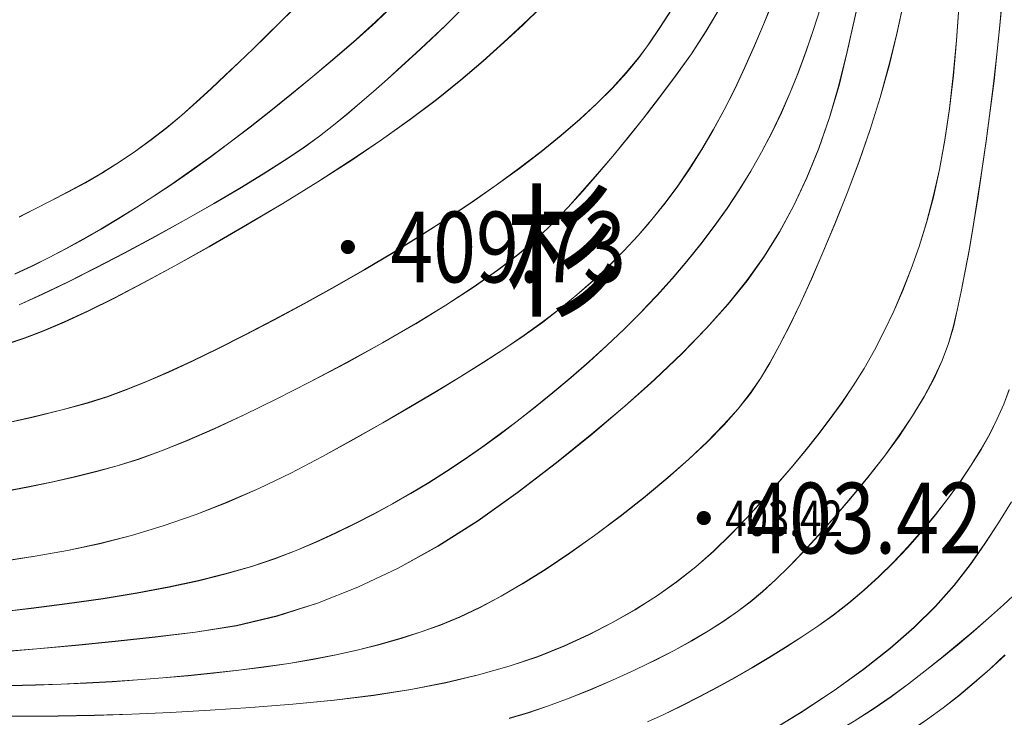
# Model space of a CAD drawing. Extents: x 615076 to 616001, y 3112727 to 3113579.
# Drawn here: x 615564 to 615620, y 3112753 to 3112792 of the extents above; entities that cross this region are included whole.
import ezdxf
from ezdxf.enums import TextEntityAlignment as Align

# ---------------------------------------------------------------- set-up
doc = ezdxf.new("R2010")
doc.units = 0
doc.layers.get('0').update_dxf_attribs({"linetype": 'CONTINUOUS'})
doc.layers.add('DGX', color=252, linetype='CONTINUOUS')
doc.layers.add('GCD', color=252, linetype='CONTINUOUS')
doc.styles.add('HZ', font='rs.shx', dxfattribs={"width": 0.8, "bigfont": 'hztxt.shx'})

# ---------------------------------------------------------------- blocks, each defined once
blk = doc.blocks.new('GC200')
at = {"linetype": 'Continuous', "const_width": 0.2, "flags": 128}
blk.add_lwpolyline([(-0.1, 0, 1), (0.1, 0, 1)], format="xyb", close=True, dxfattribs=at)

msp = doc.modelspace()

# ---------------------------------------------------------------- linework, layer by layer
at = {"layer": 'DGX', "color": 251, "linetype": 'Continuous', "lineweight": 5}
for p, q in [((615585.63, 3112793.339), (615584.619, 3112792.378)), ((615585.633, 3112793.329), (615584.622, 3112792.368)), ((615592.954, 3112792.226), (615593.968, 3112793.19)), ((615592.957, 3112792.216), (615593.971, 3112793.181)), ((615579.95, 3112793.087), (615579.206, 3112792.344)), ((615579.953, 3112793.077), (615579.209, 3112792.334)), ((615588.584, 3112792.199), (615589.424, 3112793.026)), ((615588.587, 3112792.189), (615589.427, 3112793.016)), ((615579.206, 3112792.344), (615578.451, 3112791.599)), ((615579.209, 3112792.334), (615578.454, 3112791.589)), ((615584.619, 3112792.378), (615583.512, 3112791.376)), ((615584.622, 3112792.368), (615583.515, 3112791.366)), ((615587.736, 3112791.392), (615588.584, 3112792.199)), ((615587.739, 3112791.382), (615588.587, 3112792.189)), ((615591.865, 3112791.219), (615592.954, 3112792.226)), ((615591.868, 3112791.209), (615592.957, 3112792.216)), ((615578.451, 3112791.599), (615577.683, 3112790.852)), ((615578.454, 3112791.589), (615577.686, 3112790.843)), ((615583.512, 3112791.376), (615582.31, 3112790.333)), ((615583.515, 3112791.366), (615582.313, 3112790.323)), ((615586.903, 3112790.613), (615587.736, 3112791.392)), ((615586.906, 3112790.603), (615587.739, 3112791.382)), ((615590.702, 3112790.17), (615591.865, 3112791.219)), ((615590.705, 3112790.16), (615591.868, 3112791.209)), ((615599.997, 3112791.027), (615599.499, 3112790.35)), ((615600, 3112791.017), (615599.502, 3112790.34)), ((615577.683, 3112790.852), (615576.904, 3112790.104)), ((615577.686, 3112790.843), (615576.907, 3112790.094)), ((615586.087, 3112789.862), (615586.903, 3112790.613)), ((615586.09, 3112789.852), (615586.906, 3112790.603)), ((615576.904, 3112790.104), (615576.112, 3112789.353)), ((615576.907, 3112790.094), (615576.115, 3112789.343)), ((615582.31, 3112790.333), (615581.073, 3112789.292)), ((615582.313, 3112790.323), (615581.076, 3112789.282)), ((615585.286, 3112789.14), (615586.087, 3112789.862)), ((615585.289, 3112789.13), (615586.09, 3112789.852)), ((615589.442, 3112789.088), (615590.702, 3112790.17)), ((615589.445, 3112789.078), (615590.705, 3112790.16)), ((615599.499, 3112790.35), (615598.799, 3112789.504)), ((615599.502, 3112790.34), (615598.802, 3112789.494)), ((615576.112, 3112789.353), (615575.308, 3112788.601)), ((615576.115, 3112789.343), (615575.311, 3112788.591)), ((615581.073, 3112789.292), (615579.863, 3112788.296)), ((615581.076, 3112789.282), (615579.867, 3112788.286)), ((615598.799, 3112789.504), (615598.012, 3112788.642)), ((615598.802, 3112789.494), (615598.015, 3112788.632)), ((615584.501, 3112788.446), (615585.286, 3112789.14)), ((615584.504, 3112788.436), (615585.289, 3112789.13)), ((615588.062, 3112787.983), (615589.442, 3112789.088)), ((615588.065, 3112787.973), (615589.445, 3112789.078)), ((615575.308, 3112788.601), (615574.491, 3112787.846)), ((615575.311, 3112788.591), (615574.494, 3112787.836)), ((615579.863, 3112788.296), (615578.68, 3112787.343)), ((615579.867, 3112788.286), (615578.683, 3112787.334)), ((615583.731, 3112787.78), (615584.501, 3112788.446)), ((615583.735, 3112787.77), (615584.504, 3112788.436)), ((615598.012, 3112788.642), (615597.135, 3112787.764)), ((615598.015, 3112788.632), (615597.139, 3112787.754)), ((615574.491, 3112787.846), (615573.658, 3112787.105)), ((615574.494, 3112787.836), (615573.661, 3112787.095)), ((615582.978, 3112787.142), (615583.731, 3112787.78)), ((615582.981, 3112787.133), (615583.735, 3112787.77)), ((615586.563, 3112786.855), (615588.062, 3112787.983)), ((615586.566, 3112786.845), (615588.065, 3112787.973)), ((615597.135, 3112787.764), (615596.171, 3112786.87)), ((615597.139, 3112787.754), (615596.174, 3112786.86)), ((615573.658, 3112787.105), (615572.803, 3112786.394)), ((615573.661, 3112787.095), (615572.806, 3112786.384)), ((615578.68, 3112787.343), (615577.523, 3112786.436)), ((615578.683, 3112787.334), (615577.526, 3112786.426)), ((615582.24, 3112786.533), (615582.978, 3112787.142)), ((615582.243, 3112786.524), (615582.981, 3112787.133)), ((615599.997, 3112787.23), (615599.783, 3112786.953)), ((615600, 3112787.22), (615599.786, 3112786.943)), ((615581.444, 3112785.915), (615582.24, 3112786.533)), ((615581.447, 3112785.905), (615582.243, 3112786.524)), ((615584.945, 3112785.704), (615586.563, 3112786.855)), ((615584.948, 3112785.694), (615586.566, 3112786.845)), ((615596.171, 3112786.87), (615595.118, 3112785.961)), ((615596.174, 3112786.86), (615595.121, 3112785.951)), ((615599.783, 3112786.953), (615598.9, 3112785.844)), ((615599.786, 3112786.943), (615598.903, 3112785.834)), ((615572.803, 3112786.394), (615571.926, 3112785.713)), ((615572.806, 3112786.384), (615571.929, 3112785.703)), ((615577.523, 3112786.436), (615576.393, 3112785.572)), ((615577.526, 3112786.426), (615576.396, 3112785.563)), ((615595.118, 3112785.961), (615593.977, 3112785.035)), ((615595.121, 3112785.951), (615593.98, 3112785.025)), ((615571.926, 3112785.713), (615571.026, 3112785.062)), ((615571.929, 3112785.703), (615571.029, 3112785.052)), ((615576.393, 3112785.572), (615575.289, 3112784.754)), ((615576.396, 3112785.563), (615575.292, 3112784.744)), ((615580.515, 3112785.248), (615581.444, 3112785.915)), ((615580.518, 3112785.238), (615581.447, 3112785.905)), ((615583.207, 3112784.529), (615584.945, 3112785.704)), ((615583.21, 3112784.519), (615584.948, 3112785.694)), ((615598.9, 3112785.844), (615598.03, 3112784.783)), ((615598.903, 3112785.834), (615598.033, 3112784.774)), ((615571.026, 3112785.062), (615570.105, 3112784.441)), ((615571.029, 3112785.052), (615570.108, 3112784.431)), ((615579.454, 3112784.534), (615580.515, 3112785.248)), ((615579.457, 3112784.524), (615580.518, 3112785.238)), ((615593.977, 3112785.035), (615592.747, 3112784.094)), ((615593.98, 3112785.025), (615592.75, 3112784.084)), ((615570.105, 3112784.441), (615569.162, 3112783.849)), ((615570.108, 3112784.431), (615569.165, 3112783.839)), ((615575.289, 3112784.754), (615574.211, 3112783.979)), ((615575.292, 3112784.744), (615574.214, 3112783.97)), ((615578.26, 3112783.772), (615579.454, 3112784.534)), ((615578.263, 3112783.762), (615579.457, 3112784.524)), ((615581.35, 3112783.331), (615583.207, 3112784.529)), ((615581.353, 3112783.321), (615583.21, 3112784.519)), ((615598.03, 3112784.783), (615597.174, 3112783.771)), ((615598.033, 3112784.774), (615597.177, 3112783.761)), ((615569.162, 3112783.849), (615568.196, 3112783.287)), ((615569.165, 3112783.839), (615568.199, 3112783.277)), ((615574.211, 3112783.979), (615573.16, 3112783.25)), ((615574.214, 3112783.97), (615573.163, 3112783.24)), ((615576.933, 3112782.962), (615578.26, 3112783.772)), ((615576.936, 3112782.952), (615578.263, 3112783.762)), ((615592.747, 3112784.094), (615591.442, 3112783.144)), ((615592.75, 3112784.084), (615591.445, 3112783.134)), ((615597.174, 3112783.771), (615596.331, 3112782.808)), ((615597.177, 3112783.761), (615596.334, 3112782.798)), ((615568.196, 3112783.287), (615567.209, 3112782.755)), ((615568.199, 3112783.277), (615567.212, 3112782.745)), ((615573.16, 3112783.25), (615572.128, 3112782.557)), ((615573.163, 3112783.24), (615572.131, 3112782.548)), ((615579.373, 3112782.109), (615581.35, 3112783.331)), ((615579.376, 3112782.1), (615581.353, 3112783.321)), ((615591.442, 3112783.144), (615590.075, 3112782.191)), ((615591.445, 3112783.134), (615590.078, 3112782.182)), ((615567.209, 3112782.755), (615566.237, 3112782.254)), ((615567.212, 3112782.745), (615566.24, 3112782.244)), ((615575.474, 3112782.104), (615576.933, 3112782.962)), ((615575.477, 3112782.094), (615576.936, 3112782.952)), ((615596.331, 3112782.808), (615595.502, 3112781.893)), ((615596.334, 3112782.798), (615595.505, 3112781.883)), ((615566.237, 3112782.254), (615565.317, 3112781.783)), ((615566.24, 3112782.244), (615565.32, 3112781.774)), ((615572.128, 3112782.557), (615571.105, 3112781.896)), ((615572.131, 3112782.548), (615571.108, 3112781.886)), ((615573.882, 3112781.199), (615575.474, 3112782.104)), ((615573.885, 3112781.189), (615575.477, 3112782.094)), ((615577.277, 3112780.865), (615579.373, 3112782.109)), ((615577.28, 3112780.855), (615579.376, 3112782.1)), ((615590.075, 3112782.191), (615588.646, 3112781.237)), ((615590.078, 3112782.182), (615588.649, 3112781.227)), ((615565.317, 3112781.783), (615564.45, 3112781.344)), ((615565.32, 3112781.774), (615564.453, 3112781.334)), ((615571.105, 3112781.896), (615570.094, 3112781.265)), ((615571.108, 3112781.886), (615570.097, 3112781.255)), ((615595.502, 3112781.893), (615594.685, 3112781.027)), ((615595.505, 3112781.883), (615594.689, 3112781.017)), ((615570.094, 3112781.265), (615569.092, 3112780.665)), ((615570.097, 3112781.255), (615569.095, 3112780.655)), ((615572.157, 3112780.246), (615573.882, 3112781.199)), ((615572.16, 3112780.236), (615573.885, 3112781.189)), ((615588.646, 3112781.237), (615587.155, 3112780.281)), ((615588.649, 3112781.227), (615587.158, 3112780.271)), ((615594.685, 3112781.027), (615593.794, 3112780.166)), ((615594.689, 3112781.017), (615593.797, 3112780.156)), ((615599.469, 3112780.298), (615599.997, 3112780.91)), ((615569.092, 3112780.665), (615568.101, 3112780.096)), ((615569.095, 3112780.655), (615568.104, 3112780.086)), ((615575.195, 3112779.666), (615577.277, 3112780.865)), ((615575.198, 3112779.656), (615577.28, 3112780.855)), ((615599.472, 3112780.288), (615600, 3112780.9)), ((615568.101, 3112780.096), (615567.121, 3112779.558)), ((615568.104, 3112780.086), (615567.124, 3112779.548)), ((615570.416, 3112779.309), (615572.157, 3112780.246)), ((615570.419, 3112779.299), (615572.16, 3112780.236)), ((615587.155, 3112780.281), (615585.602, 3112779.323)), ((615587.158, 3112780.271), (615585.605, 3112779.313)), ((615593.794, 3112780.166), (615592.74, 3112779.268)), ((615593.797, 3112780.156), (615592.743, 3112779.259)), ((615598.658, 3112779.423), (615599.469, 3112780.298)), ((615598.661, 3112779.413), (615599.472, 3112780.288)), ((615567.121, 3112779.558), (615566.15, 3112779.05)), ((615567.124, 3112779.548), (615566.153, 3112779.04)), ((615568.774, 3112778.453), (615570.416, 3112779.309)), ((615568.778, 3112778.443), (615570.419, 3112779.299)), ((615573.262, 3112778.582), (615575.195, 3112779.666)), ((615573.265, 3112778.572), (615575.198, 3112779.656)), ((615585.602, 3112779.323), (615583.987, 3112778.363)), ((615585.605, 3112779.313), (615583.99, 3112778.353)), ((615592.74, 3112779.268), (615591.521, 3112778.334)), ((615592.743, 3112779.259), (615591.524, 3112778.324)), ((615597.81, 3112778.57), (615598.658, 3112779.423)), ((615597.813, 3112778.56), (615598.661, 3112779.413)), ((615566.15, 3112779.05), (615565.19, 3112778.573)), ((615566.153, 3112779.04), (615565.194, 3112778.563)), ((615565.19, 3112778.573), (615564.204, 3112778.119)), ((615565.194, 3112778.563), (615564.207, 3112778.109)), ((615567.233, 3112777.677), (615568.774, 3112778.453)), ((615567.236, 3112777.668), (615568.778, 3112778.443)), ((615571.476, 3112777.613), (615573.262, 3112778.582)), ((615571.479, 3112777.603), (615573.265, 3112778.572)), ((615583.987, 3112778.363), (615582.31, 3112777.4)), ((615583.99, 3112778.353), (615582.314, 3112777.39)), ((615591.521, 3112778.334), (615590.14, 3112777.362)), ((615591.524, 3112778.324), (615590.143, 3112777.352)), ((615596.925, 3112777.74), (615597.81, 3112778.57)), ((615596.928, 3112777.73), (615597.813, 3112778.56)), ((615565.791, 3112776.983), (615567.233, 3112777.677)), ((615565.794, 3112776.973), (615567.236, 3112777.668)), ((615569.839, 3112776.759), (615571.476, 3112777.613)), ((615569.842, 3112776.749), (615571.479, 3112777.603)), ((615596.003, 3112776.933), (615596.925, 3112777.74)), ((615596.006, 3112776.923), (615596.928, 3112777.73)), ((615582.31, 3112777.4), (615580.572, 3112776.436)), ((615582.314, 3112777.39), (615580.575, 3112776.426)), ((615590.14, 3112777.362), (615588.594, 3112776.353)), ((615590.143, 3112777.352), (615588.597, 3112776.343)), ((615564.45, 3112776.369), (615565.791, 3112776.983)), ((615564.453, 3112776.359), (615565.794, 3112776.973)), ((615568.35, 3112776.02), (615569.839, 3112776.759)), ((615568.353, 3112776.01), (615569.842, 3112776.749)), ((615595.045, 3112776.148), (615596.003, 3112776.933)), ((615595.048, 3112776.138), (615596.006, 3112776.923)), ((615567.009, 3112775.396), (615568.35, 3112776.02)), ((615567.013, 3112775.386), (615568.353, 3112776.01)), ((615580.572, 3112776.436), (615578.849, 3112775.509)), ((615580.575, 3112776.426), (615578.852, 3112775.499)), ((615588.594, 3112776.353), (615586.886, 3112775.307)), ((615588.597, 3112776.343), (615586.889, 3112775.297)), ((615594.049, 3112775.386), (615595.045, 3112776.148)), ((615594.053, 3112775.376), (615595.048, 3112776.138)), ((615598.677, 3112774.998), (615599.616, 3112775.938)), ((615598.68, 3112774.988), (615599.619, 3112775.928)), ((615599.616, 3112775.938), (615599.997, 3112776.339)), ((615599.619, 3112775.928), (615600, 3112776.33)), ((615565.817, 3112774.887), (615567.009, 3112775.396)), ((615565.82, 3112774.877), (615567.013, 3112775.386)), ((615578.849, 3112775.509), (615577.222, 3112774.66)), ((615578.852, 3112775.499), (615577.225, 3112774.65)), ((615593.017, 3112774.647), (615594.049, 3112775.386)), ((615593.021, 3112774.637), (615594.053, 3112775.376)), ((615564.773, 3112774.492), (615565.817, 3112774.887)), ((615564.776, 3112774.482), (615565.82, 3112774.877)), ((615586.886, 3112775.307), (615585.013, 3112774.224)), ((615586.889, 3112775.297), (615585.016, 3112774.214)), ((615597.703, 3112774.071), (615598.677, 3112774.998)), ((615597.706, 3112774.061), (615598.68, 3112774.988)), ((615563.764, 3112774.152), (615564.773, 3112774.492)), ((615563.767, 3112774.142), (615564.776, 3112774.482)), ((615577.222, 3112774.66), (615575.69, 3112773.887)), ((615577.225, 3112774.65), (615575.693, 3112773.877)), ((615585.013, 3112774.224), (615582.978, 3112773.104)), ((615591.92, 3112773.903), (615593.017, 3112774.647)), ((615591.923, 3112773.894), (615593.021, 3112774.637)), ((615575.69, 3112773.887), (615574.253, 3112773.191)), ((615575.693, 3112773.877), (615574.256, 3112773.182)), ((615585.016, 3112774.214), (615582.981, 3112773.094)), ((615590.729, 3112773.127), (615591.92, 3112773.903)), ((615590.732, 3112773.117), (615591.923, 3112773.894)), ((615596.694, 3112773.156), (615597.703, 3112774.071)), ((615596.697, 3112773.146), (615597.706, 3112774.061)), ((615574.253, 3112773.191), (615572.911, 3112772.573)), ((615574.256, 3112773.182), (615572.914, 3112772.563)), ((615582.978, 3112773.104), (615580.922, 3112772.016)), ((615589.445, 3112772.319), (615590.729, 3112773.127)), ((615589.448, 3112772.309), (615590.732, 3112773.117)), ((615595.669, 3112772.264), (615596.694, 3112773.156)), ((615595.673, 3112772.254), (615596.697, 3112773.146)), ((615572.911, 3112772.573), (615571.665, 3112772.032)), ((615572.914, 3112772.563), (615571.668, 3112772.022)), ((615582.981, 3112773.094), (615580.925, 3112772.007)), ((615571.665, 3112772.032), (615570.513, 3112771.567)), ((615571.668, 3112772.022), (615570.516, 3112771.558)), ((615580.922, 3112772.016), (615578.99, 3112771.031)), ((615580.925, 3112772.007), (615578.993, 3112771.021)), ((615588.066, 3112771.478), (615589.445, 3112772.319)), ((615588.069, 3112771.468), (615589.448, 3112772.309)), ((615594.649, 3112771.404), (615595.669, 3112772.264)), ((615594.653, 3112771.395), (615595.673, 3112772.254)), ((615570.513, 3112771.567), (615569.457, 3112771.18)), ((615570.516, 3112771.558), (615569.46, 3112771.17)), ((615586.594, 3112770.605), (615588.066, 3112771.478)), ((615586.597, 3112770.595), (615588.069, 3112771.468)), ((615598.715, 3112770.634), (615599.997, 3112771.782)), ((615598.718, 3112770.624), (615600, 3112771.772)), ((615569.457, 3112771.18), (615568.308, 3112770.818)), ((615569.46, 3112771.17), (615568.311, 3112770.808)), ((615578.99, 3112771.031), (615577.182, 3112770.148)), ((615578.993, 3112771.021), (615577.185, 3112770.138)), ((615593.634, 3112770.579), (615594.649, 3112771.404)), ((615593.637, 3112770.569), (615594.653, 3112771.395)), ((615566.88, 3112770.428), (615565.172, 3112770.01)), ((615566.883, 3112770.418), (615565.175, 3112770)), ((615568.308, 3112770.818), (615566.88, 3112770.428)), ((615568.311, 3112770.808), (615566.883, 3112770.418)), ((615585.028, 3112769.699), (615586.594, 3112770.605)), ((615585.031, 3112769.689), (615586.597, 3112770.595)), ((615592.623, 3112769.786), (615593.634, 3112770.579)), ((615592.627, 3112769.776), (615593.637, 3112770.569)), ((615596.859, 3112769.062), (615598.715, 3112770.634)), ((615596.862, 3112769.052), (615598.718, 3112770.624)), ((615565.172, 3112770.01), (615563.184, 3112769.565)), ((615565.175, 3112770), (615563.187, 3112769.555)), ((615577.182, 3112770.148), (615575.498, 3112769.366)), ((615577.185, 3112770.138), (615575.501, 3112769.356)), ((615591.617, 3112769.026), (615592.623, 3112769.786)), ((615591.621, 3112769.016), (615592.627, 3112769.776)), ((615575.498, 3112769.366), (615573.937, 3112768.687)), ((615575.501, 3112769.356), (615573.941, 3112768.677)), ((615583.368, 3112768.761), (615585.028, 3112769.699)), ((615583.371, 3112768.751), (615585.031, 3112769.689)), ((615573.937, 3112768.687), (615572.501, 3112768.11)), ((615573.941, 3112768.677), (615572.504, 3112768.1)), ((615581.614, 3112767.791), (615583.368, 3112768.761)), ((615581.617, 3112767.781), (615583.371, 3112768.751)), ((615590.616, 3112768.3), (615591.617, 3112769.026)), ((615590.619, 3112768.29), (615591.621, 3112769.016)), ((615594.845, 3112767.44), (615596.859, 3112769.062)), ((615594.848, 3112767.431), (615596.862, 3112769.052)), ((615572.501, 3112768.11), (615571.188, 3112767.635)), ((615572.504, 3112768.1), (615571.191, 3112767.625)), ((615589.619, 3112767.607), (615590.616, 3112768.3)), ((615589.622, 3112767.597), (615590.619, 3112768.29)), ((615571.188, 3112767.635), (615569.999, 3112767.262)), ((615571.191, 3112767.625), (615570.002, 3112767.252)), ((615579.813, 3112766.845), (615581.614, 3112767.791)), ((615579.817, 3112766.835), (615581.617, 3112767.781)), ((615588.627, 3112766.947), (615589.619, 3112767.607)), ((615588.63, 3112766.937), (615589.622, 3112767.597)), ((615569.999, 3112767.262), (615568.843, 3112766.947)), ((615570.002, 3112767.252), (615568.846, 3112766.937)), ((615592.673, 3112765.769), (615594.845, 3112767.44)), ((615592.676, 3112765.759), (615594.848, 3112767.431)), ((615567.632, 3112766.645), (615566.365, 3112766.357)), ((615567.635, 3112766.635), (615566.368, 3112766.347)), ((615568.843, 3112766.947), (615567.632, 3112766.645)), ((615568.846, 3112766.937), (615567.635, 3112766.635)), ((615578.012, 3112765.979), (615579.813, 3112766.845)), ((615578.015, 3112765.969), (615579.817, 3112766.835)), ((615587.628, 3112766.314), (615588.627, 3112766.947)), ((615587.631, 3112766.304), (615588.63, 3112766.937)), ((615565.042, 3112766.082), (615563.663, 3112765.821)), ((615565.045, 3112766.072), (615563.666, 3112765.811)), ((615566.365, 3112766.357), (615565.042, 3112766.082)), ((615566.368, 3112766.347), (615565.045, 3112766.072)), ((615576.21, 3112765.194), (615578.012, 3112765.979)), ((615576.213, 3112765.184), (615578.015, 3112765.969)), ((615586.611, 3112765.703), (615587.628, 3112766.314)), ((615586.614, 3112765.693), (615587.631, 3112766.304)), ((615585.575, 3112765.112), (615586.611, 3112765.703)), ((615585.578, 3112765.102), (615586.614, 3112765.693)), ((615590.418, 3112764.16), (615592.673, 3112765.769)), ((615590.421, 3112764.15), (615592.676, 3112765.759)), ((615599.859, 3112765.517), (615598.448, 3112764.407)), ((615599.862, 3112765.507), (615598.452, 3112764.397)), ((615599.997, 3112765.632), (615599.859, 3112765.517)), ((615600, 3112765.622), (615599.862, 3112765.507)), ((615574.407, 3112764.489), (615576.21, 3112765.194)), ((615574.41, 3112764.479), (615576.213, 3112765.184)), ((615584.521, 3112764.542), (615585.575, 3112765.112)), ((615584.524, 3112764.532), (615585.578, 3112765.102)), ((615572.604, 3112763.864), (615574.407, 3112764.489)), ((615572.607, 3112763.855), (615574.41, 3112764.479)), ((615583.448, 3112763.993), (615584.521, 3112764.542)), ((615583.451, 3112763.983), (615584.524, 3112764.532)), ((615598.448, 3112764.407), (615597.004, 3112763.322)), ((615598.452, 3112764.397), (615597.007, 3112763.313)), ((615570.8, 3112763.32), (615572.604, 3112763.864)), ((615570.803, 3112763.31), (615572.607, 3112763.855)), ((615582.357, 3112763.465), (615583.448, 3112763.993)), ((615582.36, 3112763.455), (615583.451, 3112763.983)), ((615588.156, 3112762.728), (615590.418, 3112764.16)), ((615588.159, 3112762.718), (615590.421, 3112764.15)), ((615568.996, 3112762.857), (615570.8, 3112763.32)), ((615568.999, 3112762.847), (615570.803, 3112763.31)), ((615581.247, 3112762.958), (615582.357, 3112763.465)), ((615581.25, 3112762.948), (615582.36, 3112763.455)), ((615597.004, 3112763.322), (615595.608, 3112762.328)), ((615597.007, 3112763.313), (615595.612, 3112762.318)), ((615567.191, 3112762.473), (615568.996, 3112762.857)), ((615567.194, 3112762.463), (615568.999, 3112762.847)), ((615580.119, 3112762.472), (615581.247, 3112762.958)), ((615580.122, 3112762.462), (615581.25, 3112762.948)), ((615585.887, 3112761.473), (615588.156, 3112762.728)), ((615585.89, 3112761.463), (615588.159, 3112762.718)), ((615563.488, 3112761.864), (615565.362, 3112762.149)), ((615563.491, 3112761.854), (615565.365, 3112762.139)), ((615565.362, 3112762.149), (615567.191, 3112762.473)), ((615565.365, 3112762.139), (615567.194, 3112762.463)), ((615577.604, 3112761.571), (615578.922, 3112762.009)), ((615577.607, 3112761.561), (615578.925, 3112761.999)), ((615578.922, 3112762.009), (615580.119, 3112762.472)), ((615578.925, 3112761.999), (615580.122, 3112762.462)), ((615595.608, 3112762.328), (615594.263, 3112761.424)), ((615595.612, 3112762.318), (615594.266, 3112761.414)), ((615576.166, 3112761.157), (615577.604, 3112761.571)), ((615576.169, 3112761.147), (615577.607, 3112761.561)), ((615583.611, 3112760.395), (615585.887, 3112761.473)), ((615583.614, 3112760.385), (615585.89, 3112761.463)), ((615594.263, 3112761.424), (615592.968, 3112760.611)), ((615594.266, 3112761.414), (615592.971, 3112760.601)), ((615574.608, 3112760.769), (615576.166, 3112761.157)), ((615574.611, 3112760.759), (615576.169, 3112761.147)), ((615571.13, 3112760.066), (615572.929, 3112760.405)), ((615571.133, 3112760.056), (615572.932, 3112760.395)), ((615572.929, 3112760.405), (615574.608, 3112760.769)), ((615572.932, 3112760.395), (615574.611, 3112760.759)), ((615581.328, 3112759.493), (615583.611, 3112760.395)), ((615581.331, 3112759.483), (615583.614, 3112760.385)), ((615592.968, 3112760.611), (615591.722, 3112759.887)), ((615592.971, 3112760.601), (615591.725, 3112759.877)), ((615567.172, 3112759.462), (615569.211, 3112759.751)), ((615567.175, 3112759.452), (615569.214, 3112759.741)), ((615569.211, 3112759.751), (615571.13, 3112760.066)), ((615569.214, 3112759.741), (615571.133, 3112760.056)), ((615591.722, 3112759.887), (615590.526, 3112759.254)), ((615591.725, 3112759.877), (615590.529, 3112759.244)), ((615563.207, 3112758.974), (615565.131, 3112759.201)), ((615563.21, 3112758.964), (615565.134, 3112759.191)), ((615565.131, 3112759.201), (615567.172, 3112759.462)), ((615565.134, 3112759.191), (615567.175, 3112759.452)), ((615579.037, 3112758.768), (615581.328, 3112759.493)), ((615579.04, 3112758.758), (615581.331, 3112759.483)), ((615590.526, 3112759.254), (615589.38, 3112758.711)), ((615590.529, 3112759.244), (615589.383, 3112758.702)), ((615599.997, 3112759.569), (615599.292, 3112759.122)), ((615600, 3112759.56), (615599.295, 3112759.112)), ((615576.74, 3112758.22), (615579.037, 3112758.768)), ((615576.743, 3112758.21), (615579.04, 3112758.758)), ((615589.38, 3112758.711), (615588.284, 3112758.259)), ((615589.383, 3112758.702), (615588.287, 3112758.249)), ((615599.292, 3112759.122), (615598.019, 3112758.395)), ((615599.295, 3112759.112), (615598.023, 3112758.385)), ((615574.435, 3112757.848), (615576.74, 3112758.22)), ((615574.438, 3112757.838), (615576.743, 3112758.21)), ((615588.284, 3112758.259), (615587.19, 3112757.865)), ((615588.287, 3112758.249), (615587.193, 3112757.856)), ((615598.019, 3112758.395), (615596.684, 3112757.71)), ((615598.023, 3112758.385), (615596.687, 3112757.7)), ((615569.879, 3112757.329), (615572.142, 3112757.577)), ((615569.883, 3112757.319), (615572.145, 3112757.567)), ((615572.142, 3112757.577), (615574.435, 3112757.848)), ((615572.145, 3112757.567), (615574.438, 3112757.838)), ((615587.19, 3112757.865), (615586.053, 3112757.499)), ((615587.193, 3112757.856), (615586.056, 3112757.49)), ((615596.684, 3112757.71), (615595.284, 3112757.066)), ((615596.687, 3112757.7), (615595.287, 3112757.056)), ((615565.445, 3112756.906), (615567.647, 3112757.106)), ((615565.448, 3112756.896), (615567.65, 3112757.096)), ((615567.647, 3112757.106), (615569.879, 3112757.329)), ((615567.65, 3112757.096), (615569.883, 3112757.319)), ((615584.871, 3112757.161), (615583.645, 3112756.85)), ((615584.874, 3112757.151), (615583.648, 3112756.84)), ((615586.053, 3112757.499), (615584.871, 3112757.161)), ((615586.056, 3112757.49), (615584.874, 3112757.151)), ((615595.284, 3112757.066), (615593.792, 3112756.469)), ((615595.287, 3112757.056), (615593.796, 3112756.459)), ((615563.273, 3112756.73), (615565.445, 3112756.906)), ((615563.276, 3112756.72), (615565.448, 3112756.896)), ((615582.375, 3112756.566), (615581.061, 3112756.31)), ((615582.378, 3112756.557), (615581.064, 3112756.301)), ((615583.645, 3112756.85), (615582.375, 3112756.566)), ((615583.648, 3112756.84), (615582.378, 3112756.557)), ((615593.792, 3112756.469), (615592.179, 3112755.925)), ((615593.796, 3112756.459), (615592.182, 3112755.915)), ((615578.301, 3112755.881), (615576.875, 3112755.702)), ((615578.304, 3112755.871), (615576.878, 3112755.692)), ((615579.703, 3112756.082), (615578.301, 3112755.881)), ((615579.706, 3112756.072), (615578.304, 3112755.871)), ((615581.061, 3112756.31), (615579.703, 3112756.082)), ((615581.064, 3112756.301), (615579.706, 3112756.072)), ((615592.179, 3112755.925), (615590.443, 3112755.434)), ((615592.182, 3112755.915), (615590.446, 3112755.424)), ((615599.257, 3112755.701), (615599.997, 3112756.058)), ((615599.26, 3112755.691), (615600, 3112756.048)), ((615574.016, 3112755.394), (615572.583, 3112755.264)), ((615574.019, 3112755.384), (615572.586, 3112755.254)), ((615575.447, 3112755.539), (615574.016, 3112755.394)), ((615575.45, 3112755.53), (615574.019, 3112755.384)), ((615576.875, 3112755.702), (615575.447, 3112755.539)), ((615576.878, 3112755.692), (615575.45, 3112755.53)), ((615590.443, 3112755.434), (615588.585, 3112754.996)), ((615590.446, 3112755.424), (615588.588, 3112754.986)), ((615598.025, 3112755.138), (615599.257, 3112755.701)), ((615598.028, 3112755.128), (615599.26, 3112755.691)), ((615565.37, 3112754.862), (615563.899, 3112754.821)), ((615565.373, 3112754.852), (615563.902, 3112754.812)), ((615566.824, 3112754.912), (615565.37, 3112754.862)), ((615566.827, 3112754.902), (615565.373, 3112754.852)), ((615568.267, 3112754.975), (615566.824, 3112754.912)), ((615568.27, 3112754.965), (615566.827, 3112754.902)), ((615569.708, 3112755.055), (615568.267, 3112754.975)), ((615569.711, 3112755.045), (615568.27, 3112754.965)), ((615571.147, 3112755.151), (615569.708, 3112755.055)), ((615571.15, 3112755.141), (615569.711, 3112755.045)), ((615572.583, 3112755.264), (615571.147, 3112755.151)), ((615572.586, 3112755.254), (615571.15, 3112755.141)), ((615588.585, 3112754.996), (615586.606, 3112754.611)), ((615588.588, 3112754.986), (615586.609, 3112754.602)), ((615596.775, 3112754.6), (615598.025, 3112755.138)), ((615596.778, 3112754.59), (615598.028, 3112755.128)), ((615584.505, 3112754.28), (615582.281, 3112754.001)), ((615584.508, 3112754.27), (615582.284, 3112753.991)), ((615586.606, 3112754.611), (615584.505, 3112754.28)), ((615586.609, 3112754.602), (615584.508, 3112754.27)), ((615595.565, 3112754.115), (615596.775, 3112754.6)), ((615595.568, 3112754.105), (615596.778, 3112754.59)), ((615579.936, 3112753.775), (615577.562, 3112753.591)), ((615579.939, 3112753.766), (615577.566, 3112753.581)), ((615582.281, 3112754.001), (615579.936, 3112753.775)), ((615582.284, 3112753.991), (615579.939, 3112753.766)), ((615593.266, 3112753.301), (615594.395, 3112753.682)), ((615593.269, 3112753.291), (615594.398, 3112753.672)), ((615594.395, 3112753.682), (615595.565, 3112754.115)), ((615594.398, 3112753.672), (615595.568, 3112754.105)), ((615564.68, 3112753.095), (615562.759, 3112753.115)), ((615564.683, 3112753.086), (615562.762, 3112753.105)), ((615566.665, 3112753.105), (615564.68, 3112753.095)), ((615566.668, 3112753.095), (615564.683, 3112753.086)), ((615568.715, 3112753.144), (615566.665, 3112753.105)), ((615568.718, 3112753.134), (615566.668, 3112753.095)), ((615570.83, 3112753.212), (615568.715, 3112753.144)), ((615570.833, 3112753.202), (615568.718, 3112753.134)), ((615573.009, 3112753.309), (615570.83, 3112753.212)), ((615573.012, 3112753.299), (615570.833, 3112753.202)), ((615575.253, 3112753.435), (615573.009, 3112753.309)), ((615575.257, 3112753.426), (615573.012, 3112753.299)), ((615577.562, 3112753.591), (615575.253, 3112753.435)), ((615577.566, 3112753.581), (615575.257, 3112753.426)), ((615592.176, 3112752.973), (615593.266, 3112753.301)), ((615592.179, 3112752.963), (615593.269, 3112753.291))]:
    msp.add_line(p, q, dxfattribs=at)
at = {"layer": 'DGX', "color": 251, "linetype": 'Continuous', "lineweight": 5, "flags": 128}
for points in [[(615604.87, 3112800.01), (615604.842, 3112799.937), (615604.493, 3112799.083), (615604.142, 3112798.268), (615603.79, 3112797.493), (615603.423, 3112796.733), (615603.03, 3112795.965), (615602.61, 3112795.189), (615602.163, 3112794.404), (615601.69, 3112793.61), (615601.19, 3112792.809), (615600.663, 3112791.999), (615600.11, 3112791.181), (615599.997, 3112791.027)], [(615599.997, 3112780.91), (615600.244, 3112781.196), (615600.988, 3112782.127), (615601.707, 3112783.099), (615602.402, 3112784.112), (615603.073, 3112785.167), (615603.719, 3112786.264), (615604.341, 3112787.402), (615604.938, 3112788.583), (615605.511, 3112789.804), (615606.055, 3112791.033), (615606.565, 3112792.234), (615607.041, 3112793.407), (615607.483, 3112794.553), (615607.891, 3112795.671), (615608.265, 3112796.762), (615608.605, 3112797.825), (615608.912, 3112798.86), (615609.203, 3112799.893), (615609.236, 3112800.01)], [(615607.088, 3112800.01), (615606.727, 3112798.951), (615606.15, 3112797.45), (615605.52, 3112795.991), (615604.838, 3112794.573), (615604.104, 3112793.197), (615603.318, 3112791.862), (615602.48, 3112790.569), (615601.589, 3112789.318), (615600.679, 3112788.111), (615599.997, 3112787.23)], [(615599.997, 3112776.339), (615600.519, 3112776.889), (615601.386, 3112777.853), (615602.218, 3112778.828), (615603.015, 3112779.816), (615603.776, 3112780.816), (615604.501, 3112781.832), (615605.189, 3112782.871), (615605.84, 3112783.93), (615606.453, 3112785.011), (615607.029, 3112786.113), (615607.569, 3112787.237), (615608.071, 3112788.382), (615608.535, 3112789.549), (615608.972, 3112790.737), (615609.391, 3112791.947), (615609.791, 3112793.179), (615610.173, 3112794.432), (615610.537, 3112795.707), (615610.882, 3112797.003), (615611.209, 3112798.322), (615611.517, 3112799.661), (615611.595, 3112800.01)], [(615599.997, 3112771.782), (615600.413, 3112772.155), (615601.953, 3112773.626), (615603.335, 3112775.048), (615604.559, 3112776.419), (615605.625, 3112777.739), (615606.577, 3112779.076), (615607.459, 3112780.493), (615608.273, 3112781.991), (615609.017, 3112783.571), (615609.691, 3112785.231), (615610.297, 3112786.972), (615610.832, 3112788.794), (615611.299, 3112790.698), (615611.725, 3112792.618), (615612.139, 3112794.493), (615612.542, 3112796.321), (615612.933, 3112798.102), (615613.313, 3112799.838), (615613.35, 3112800.01)], [(615604.873, 3112800), (615604.845, 3112799.927), (615604.496, 3112799.073), (615604.145, 3112798.259), (615603.793, 3112797.483), (615603.426, 3112796.723), (615603.033, 3112795.955), (615602.613, 3112795.179), (615602.166, 3112794.394), (615601.693, 3112793.601), (615601.193, 3112792.799), (615600.666, 3112791.989), (615600.113, 3112791.171), (615600, 3112791.017)], [(615600, 3112780.9), (615600.247, 3112781.186), (615600.991, 3112782.117), (615601.71, 3112783.089), (615602.406, 3112784.102), (615603.076, 3112785.157), (615603.722, 3112786.254), (615604.344, 3112787.393), (615604.941, 3112788.573), (615605.514, 3112789.794), (615606.058, 3112791.023), (615606.568, 3112792.224), (615607.044, 3112793.397), (615607.486, 3112794.543), (615607.894, 3112795.661), (615608.268, 3112796.752), (615608.608, 3112797.815), (615608.915, 3112798.85), (615609.206, 3112799.883), (615609.239, 3112800)], [(615607.091, 3112800), (615606.731, 3112798.941), (615606.153, 3112797.44), (615605.523, 3112795.981), (615604.841, 3112794.563), (615604.107, 3112793.187), (615603.321, 3112791.852), (615602.483, 3112790.559), (615601.592, 3112789.308), (615600.683, 3112788.101), (615600, 3112787.22)], [(615600, 3112776.33), (615600.522, 3112776.879), (615601.389, 3112777.843), (615602.221, 3112778.818), (615603.018, 3112779.806), (615603.779, 3112780.806), (615604.504, 3112781.823), (615605.192, 3112782.861), (615605.843, 3112783.92), (615606.456, 3112785.001), (615607.033, 3112786.103), (615607.572, 3112787.227), (615608.074, 3112788.373), (615608.538, 3112789.539), (615608.975, 3112790.727), (615609.394, 3112791.937), (615609.794, 3112793.169), (615610.176, 3112794.422), (615610.54, 3112795.697), (615610.885, 3112796.993), (615611.212, 3112798.312), (615611.521, 3112799.652), (615611.598, 3112800)], [(615600, 3112771.772), (615600.416, 3112772.145), (615601.956, 3112773.617), (615603.338, 3112775.038), (615604.562, 3112776.409), (615605.628, 3112777.73), (615606.58, 3112779.066), (615607.463, 3112780.483), (615608.276, 3112781.982), (615609.02, 3112783.561), (615609.694, 3112785.221), (615610.3, 3112786.962), (615610.835, 3112788.785), (615611.302, 3112790.688), (615611.728, 3112792.608), (615612.142, 3112794.483), (615612.545, 3112796.311), (615612.936, 3112798.092), (615613.316, 3112799.828), (615613.353, 3112800)], [(615599.997, 3112756.058), (615600.416, 3112756.26), (615601.5, 3112756.817), (615602.509, 3112757.371), (615603.445, 3112757.923), (615604.306, 3112758.471), (615605.092, 3112759.017), (615605.805, 3112759.56), (615606.499, 3112760.143), (615607.233, 3112760.812), (615608.006, 3112761.566), (615608.819, 3112762.404), (615609.67, 3112763.327), (615610.561, 3112764.336), (615611.491, 3112765.429), (615612.46, 3112766.607), (615613.4, 3112767.807), (615614.245, 3112768.969), (615614.994, 3112770.091), (615615.647, 3112771.173), (615616.204, 3112772.217), (615616.665, 3112773.221), (615617.03, 3112774.185), (615617.299, 3112775.111), (615617.522, 3112776.068), (615617.747, 3112777.127), (615617.976, 3112778.289), (615618.206, 3112779.554), (615618.44, 3112780.922), (615618.676, 3112782.392), (615618.916, 3112783.964), (615619.157, 3112785.64), (615619.389, 3112787.356), (615619.599, 3112789.049), (615619.785, 3112790.721), (615619.95, 3112792.371), (615620.091, 3112793.999)], [(615600, 3112756.048), (615600.419, 3112756.251), (615601.503, 3112756.808), (615602.512, 3112757.362), (615603.448, 3112757.913), (615604.309, 3112758.461), (615605.095, 3112759.007), (615605.808, 3112759.55), (615606.502, 3112760.133), (615607.236, 3112760.802), (615608.009, 3112761.556), (615608.822, 3112762.394), (615609.673, 3112763.317), (615610.564, 3112764.326), (615611.494, 3112765.419), (615612.463, 3112766.597), (615613.403, 3112767.798), (615614.248, 3112768.959), (615614.997, 3112770.081), (615615.65, 3112771.164), (615616.207, 3112772.207), (615616.668, 3112773.211), (615617.033, 3112774.176), (615617.302, 3112775.101), (615617.525, 3112776.058), (615617.75, 3112777.117), (615617.979, 3112778.279), (615618.21, 3112779.544), (615618.443, 3112780.912), (615618.68, 3112782.382), (615618.919, 3112783.955), (615619.161, 3112785.63), (615619.392, 3112787.346), (615619.602, 3112789.039), (615619.789, 3112790.711), (615619.953, 3112792.361), (615620.094, 3112793.989)], [(615614.5, 3112793.52), (615614.109, 3112791.712), (615613.66, 3112789.906), (615613.154, 3112788.1), (615612.59, 3112786.295), (615611.968, 3112784.491), (615611.288, 3112782.688), (615610.592, 3112780.948), (615609.919, 3112779.329), (615609.271, 3112777.834), (615608.647, 3112776.462), (615608.047, 3112775.213), (615607.471, 3112774.086), (615606.919, 3112773.083), (615606.391, 3112772.202), (615605.815, 3112771.364), (615605.121, 3112770.486), (615604.307, 3112769.57), (615603.374, 3112768.615), (615602.321, 3112767.621), (615601.149, 3112766.589), (615599.997, 3112765.632)], [(615617.63, 3112793.433), (615617.485, 3112791.338), (615617.3, 3112789.351), (615617.076, 3112787.47), (615616.813, 3112785.697), (615616.51, 3112784.03), (615616.168, 3112782.471), (615615.786, 3112781.019), (615615.365, 3112779.673), (615614.912, 3112778.405), (615614.432, 3112777.184), (615613.925, 3112776.01), (615613.393, 3112774.883), (615612.834, 3112773.804), (615612.249, 3112772.771), (615611.638, 3112771.785), (615611, 3112770.847), (615610.333, 3112769.929), (615609.631, 3112769.007), (615608.895, 3112768.08), (615608.125, 3112767.148), (615607.32, 3112766.212), (615606.482, 3112765.27), (615605.61, 3112764.324), (615604.703, 3112763.373), (615603.748, 3112762.44), (615602.729, 3112761.549), (615601.647, 3112760.699), (615600.501, 3112759.89), (615599.997, 3112759.569)], [(615614.503, 3112793.51), (615614.112, 3112791.703), (615613.663, 3112789.896), (615613.157, 3112788.09), (615612.593, 3112786.285), (615611.971, 3112784.481), (615611.291, 3112782.679), (615610.595, 3112780.938), (615609.922, 3112779.32), (615609.274, 3112777.824), (615608.65, 3112776.452), (615608.05, 3112775.203), (615607.474, 3112774.077), (615606.922, 3112773.073), (615606.394, 3112772.193), (615605.818, 3112771.354), (615605.124, 3112770.477), (615604.31, 3112769.56), (615603.377, 3112768.605), (615602.324, 3112767.612), (615601.153, 3112766.579), (615600, 3112765.622)], [(615617.634, 3112793.423), (615617.488, 3112791.328), (615617.303, 3112789.341), (615617.079, 3112787.46), (615616.816, 3112785.687), (615616.513, 3112784.02), (615616.171, 3112782.461), (615615.789, 3112781.009), (615615.368, 3112779.664), (615614.915, 3112778.395), (615614.435, 3112777.174), (615613.929, 3112776), (615613.396, 3112774.874), (615612.837, 3112773.794), (615612.252, 3112772.761), (615611.641, 3112771.775), (615611.003, 3112770.837), (615610.336, 3112769.919), (615609.634, 3112768.997), (615608.898, 3112768.07), (615608.128, 3112767.138), (615607.324, 3112766.202), (615606.485, 3112765.26), (615605.613, 3112764.314), (615604.706, 3112763.363), (615603.751, 3112762.431), (615602.732, 3112761.539), (615601.65, 3112760.689), (615600.504, 3112759.88), (615600, 3112759.56)], [(615599.997, 3112752.779), (615600.879, 3112753.178), (615601.908, 3112753.676), (615602.936, 3112754.2), (615603.945, 3112754.735), (615604.937, 3112755.282), (615605.911, 3112755.841), (615606.868, 3112756.411), (615607.806, 3112756.993), (615608.728, 3112757.587), (615609.631, 3112758.193), (615610.518, 3112758.827), (615611.389, 3112759.505), (615612.244, 3112760.226), (615613.084, 3112760.992), (615613.908, 3112761.802), (615614.716, 3112762.655), (615615.508, 3112763.553), (615616.284, 3112764.495), (615617.022, 3112765.449), (615617.698, 3112766.382), (615618.312, 3112767.296), (615618.865, 3112768.19), (615619.356, 3112769.064), (615619.785, 3112769.918), (615620.152, 3112770.752), (615620.458, 3112771.567)], [(615600, 3112752.77), (615600.882, 3112753.168), (615601.912, 3112753.666), (615602.939, 3112754.19), (615603.948, 3112754.725), (615604.94, 3112755.272), (615605.914, 3112755.831), (615606.871, 3112756.401), (615607.81, 3112756.983), (615608.731, 3112757.577), (615609.634, 3112758.183), (615610.521, 3112758.817), (615611.392, 3112759.495), (615612.247, 3112760.216), (615613.087, 3112760.982), (615613.911, 3112761.792), (615614.719, 3112762.645), (615615.511, 3112763.543), (615616.287, 3112764.485), (615617.025, 3112765.439), (615617.701, 3112766.372), (615618.316, 3112767.286), (615618.868, 3112768.18), (615619.359, 3112769.054), (615619.788, 3112769.908), (615620.156, 3112770.743), (615620.461, 3112771.557)], [(615599.997, 3112749.106), (615600.1, 3112749.137), (615602.455, 3112750.012), (615604.682, 3112751.019), (615606.781, 3112752.156), (615608.742, 3112753.356), (615610.552, 3112754.554), (615612.212, 3112755.749), (615613.722, 3112756.941), (615615.082, 3112758.129), (615616.291, 3112759.315), (615617.351, 3112760.497), (615618.26, 3112761.676), (615619.074, 3112762.856), (615619.848, 3112764.038), (615620.582, 3112765.224)], [(615600, 3112749.096), (615600.104, 3112749.127), (615602.458, 3112750.003), (615604.685, 3112751.009), (615606.784, 3112752.146), (615608.745, 3112753.347), (615610.555, 3112754.544), (615612.215, 3112755.739), (615613.725, 3112756.931), (615615.085, 3112758.119), (615616.294, 3112759.305), (615617.354, 3112760.487), (615618.263, 3112761.667), (615619.077, 3112762.846), (615619.851, 3112764.028), (615620.585, 3112765.214)], [(615620.954, 3112760.154), (615620.133, 3112759.395), (615619.291, 3112758.64), (615618.428, 3112757.889), (615617.544, 3112757.142), (615616.639, 3112756.4), (615615.713, 3112755.661), (615614.766, 3112754.927), (615613.786, 3112754.204), (615612.763, 3112753.501), (615611.696, 3112752.817), (615610.586, 3112752.152), (615609.432, 3112751.507), (615608.234, 3112750.881), (615606.993, 3112750.275), (615605.708, 3112749.687), (615604.394, 3112749.129), (615603.066, 3112748.608), (615601.724, 3112748.124), (615600.367, 3112747.679), (615599.997, 3112747.569)], [(615620.957, 3112760.144), (615620.136, 3112759.385), (615619.295, 3112758.63), (615618.432, 3112757.879), (615617.547, 3112757.132), (615616.642, 3112756.39), (615615.716, 3112755.651), (615614.769, 3112754.917), (615613.789, 3112754.194), (615612.766, 3112753.491), (615611.699, 3112752.807), (615610.589, 3112752.142), (615609.435, 3112751.497), (615608.237, 3112750.871), (615606.996, 3112750.265), (615605.711, 3112749.678), (615604.397, 3112749.119), (615603.069, 3112748.598), (615601.727, 3112748.115), (615600.37, 3112747.669), (615600, 3112747.559)], [(615620.221, 3112756.555), (615619.36, 3112755.761), (615618.484, 3112754.99), (615617.604, 3112754.26), (615616.72, 3112753.572), (615615.833, 3112752.925), (615614.941, 3112752.319), (615614.046, 3112751.755), (615613.146, 3112751.233), (615612.243, 3112750.751), (615611.316, 3112750.29), (615610.345, 3112749.826), (615609.332, 3112749.36), (615608.275, 3112748.893), (615607.176, 3112748.423), (615606.033, 3112747.951), (615604.846, 3112747.477), (615603.617, 3112747.001), (615602.292, 3112746.534), (615600.82, 3112746.086), (615599.997, 3112745.868)], [(615620.224, 3112756.545), (615619.363, 3112755.751), (615618.487, 3112754.98), (615617.607, 3112754.25), (615616.724, 3112753.562), (615615.836, 3112752.915), (615614.944, 3112752.31), (615614.049, 3112751.745), (615613.149, 3112751.223), (615612.246, 3112750.742), (615611.319, 3112750.28), (615610.349, 3112749.816), (615609.335, 3112749.351), (615608.279, 3112748.883), (615607.179, 3112748.413), (615606.036, 3112747.941), (615604.849, 3112747.467), (615603.62, 3112746.991), (615602.295, 3112746.524), (615600.823, 3112746.076), (615600, 3112745.858)]]:
    msp.add_lwpolyline(points, dxfattribs=at)

# ---------------------------------------------------------------- block references
at = {"layer": 'DGX', "color": 251, "linetype": 'Continuous', "lineweight": 5}
ref = msp.add_blockref('GC200', (615583.05, 3112779.638), dxfattribs=dict(at, xscale=2, yscale=2, zscale=2))
ref.add_attrib('height', '409.73', dxfattribs={"layer": 'GCD', "linetype": 'Continuous', "height": 4, "style": 'HZ', "width": 0.8}).set_placement((615585.45, 3112779.638), align=Align.MIDDLE_LEFT)
ref = msp.add_blockref('GC200', (615603.184, 3112764.303), dxfattribs=dict(at, xscale=2, yscale=2, zscale=2))
ref.add_attrib('height', '403.42', dxfattribs={"layer": 'GCD', "linetype": 'Continuous', "height": 4, "style": 'HZ', "width": 0.8}).set_placement((615605.584, 3112764.303), align=Align.MIDDLE_LEFT)
ref = msp.add_blockref('GC200', (615603.187, 3112764.293), dxfattribs=at)
ref.add_attrib('height', '403.42', dxfattribs={"layer": 'GCD', "linetype": 'Continuous', "height": 2, "style": 'HZ', "width": 0.8}).set_placement((615604.387, 3112764.293), align=Align.MIDDLE_LEFT)

# ---------------------------------------------------------------- texts
at = {"layer": 'DGX', "color": 251, "linetype": 'Continuous', "lineweight": 5, "style": 'HZ', "width": 0.8}
for p in [(615595.259, 3112778.58), (615595.263, 3112778.571)]:
    msp.add_text('杉', height=6, dxfattribs=at).set_placement(p, align=Align.MIDDLE)

doc.saveas('drawing.dxf')
